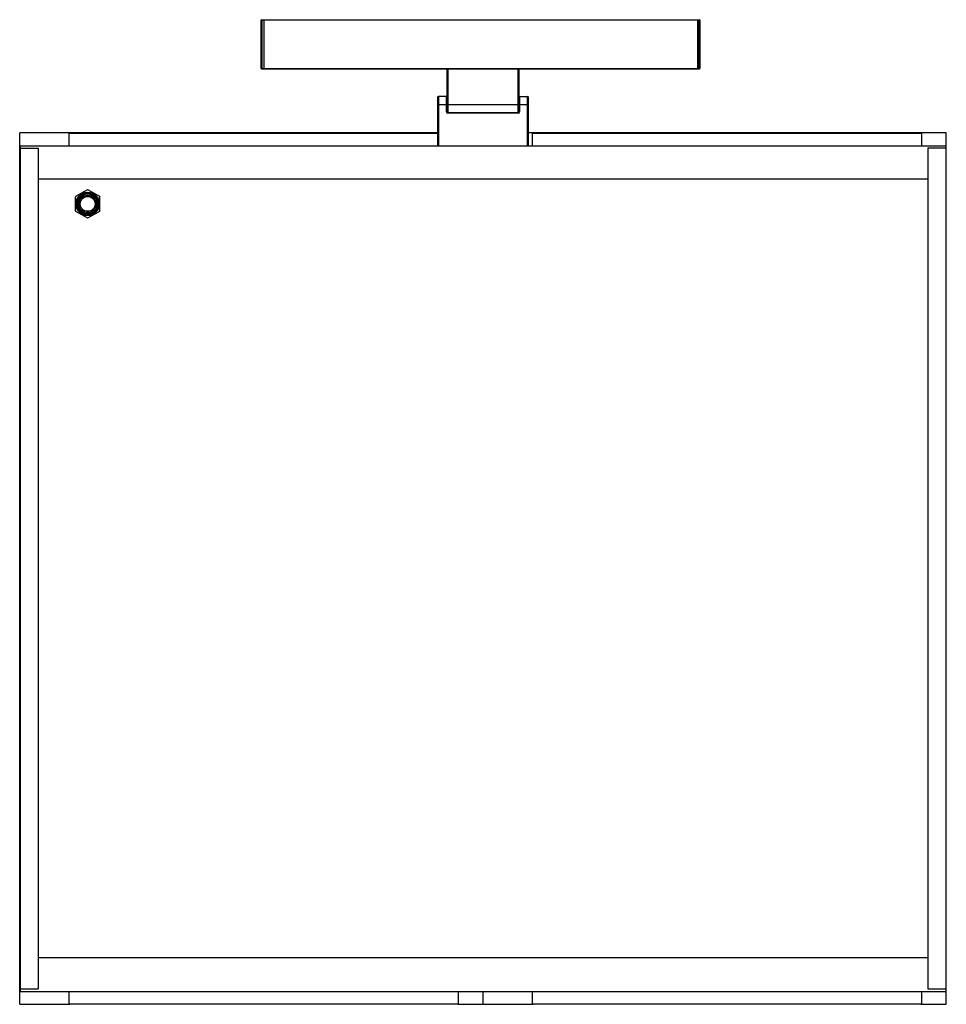
# Paper-space layout '_Back' of a CAD drawing. Units: inches. Extents: x -14.8 to 14.8, y -13.9 to 17.5.
import ezdxf

# ---------------------------------------------------------------- set-up
doc = ezdxf.new("R2010")
doc.units = ezdxf.units.IN
doc.header["$MEASUREMENT"] = 0

psp = doc.layouts.new('_Back')

# ---------------------------------------------------------------- linework, layer by layer
at = {"color": 7, "linetype": 'Continuous', "lineweight": 25}
for p, q in [((-7.067, 15.925), (-7.067, 17.461)), ((6.909, 17.461), (-7.067, 17.461)), ((-7.047, 17.48), (6.89, 17.48)), ((-7.047, 17.48), (-7.047, 15.906)), ((-6.988, 17.48), (-6.988, 15.906)), ((6.831, 17.48), (6.831, 15.906)), ((6.89, 15.906), (6.89, 17.48)), ((6.909, 17.461), (6.909, 15.925)), ((-7.067, 15.925), (6.909, 15.925)), ((6.89, 15.906), (-7.047, 15.906)), ((-1.142, 14.547), (-1.142, 15.886)), ((-1.122, 15.906), (-1.122, 14.508)), ((1.122, 14.508), (1.122, 15.906)), ((1.142, 15.886), (1.142, 14.547)), ((-1.437, 13.484), (-1.437, 15.02)), ((-1.437, 14.783), (1.437, 14.783)), ((-1.417, 15.039), (-1.417, 13.465)), ((-1.161, 15.039), (-1.417, 15.039)), ((-1.161, 14.547), (-1.161, 15.039)), ((1.161, 15.039), (1.161, 14.547)), ((1.161, 15.039), (1.417, 15.039)), ((1.417, 13.465), (1.417, 15.039)), ((1.437, 15.02), (1.437, 13.484)), ((-1.142, 14.547), (-1.161, 14.547)), ((-1.122, 14.528), (1.122, 14.528)), ((1.122, 14.508), (-1.122, 14.508)), ((1.142, 14.547), (1.161, 14.547)), ((-1.437, 13.878), (-14.764, 13.878)), ((-14.764, -13.878), (-14.764, 13.878)), ((-13.189, 13.465), (-13.189, 13.878)), ((14.764, 13.878), (1.437, 13.878)), ((1.575, 13.465), (1.575, 13.878)), ((13.976, 13.858), (1.575, 13.858)), ((13.976, 13.878), (13.976, 13.465)), ((14.764, -13.878), (14.764, 13.878)), ((-14.764, 13.465), (14.764, 13.465)), ((-14.764, 13.386), (-14.173, 13.386)), ((-14.744, 13.465), (-14.744, -13.465)), ((-14.173, 13.386), (-14.173, -13.386)), ((14.173, 13.386), (14.173, -13.386)), ((14.764, 13.386), (14.173, 13.386)), ((14.744, 13.465), (14.744, -13.465)), ((14.173, 12.402), (-14.173, 12.402)), ((-12.608, 12.063), (-12.982, 11.847)), ((-12.215, 11.847), (-12.589, 12.063)), ((-12.992, 11.83), (-12.992, 11.398)), ((-12.205, 11.398), (-12.205, 11.83)), ((-12.982, 11.381), (-12.608, 11.165)), ((-12.589, 11.165), (-12.215, 11.381)), ((14.173, -12.402), (-14.173, -12.402)), ((-14.764, -13.386), (-14.173, -13.386)), ((-14.764, -13.465), (14.764, -13.465)), ((-13.189, -13.878), (-13.189, -13.465)), ((-0.787, -13.465), (-0.787, -13.878)), ((0, -13.878), (0, -13.465)), ((1.575, -13.878), (1.575, -13.465)), ((13.976, -13.465), (13.976, -13.878)), ((14.173, -13.386), (14.764, -13.386)), ((-14.764, -13.878), (-13.176, -13.878)), ((-13.189, -13.858), (-0.787, -13.858)), ((-0.807, -13.878), (-13.169, -13.878)), ((-0.787, -13.878), (1.588, -13.878)), ((1.575, -13.858), (13.976, -13.858)), ((13.957, -13.878), (1.594, -13.878)), ((13.964, -13.878), (14.764, -13.878))]:
    psp.add_line(p, q, dxfattribs=at)
at = {"color": 8, "linetype": 'Continuous', "lineweight": 25}
psp.add_line((-1.437, 13.858), (-13.189, 13.858), dxfattribs=at)
at = {"color": 7, "linetype": 'Continuous', "lineweight": 25}
for radius in [0.374, 0.354, 0.335, 0.315, 0.276, 0.236]:
    psp.add_circle((-12.598, 11.614), radius, dxfattribs=at)
for centre, radius, start, end in [((-7.047, 17.461), 0.0197, 90, 180), ((6.89, 17.461), 0.0197, 0, 90), ((-7.047, 15.925), 0.0197, 180, 270), ((-1.122, 15.886), 0.0197, 90, 180), ((1.122, 15.886), 0.0197, 360, 90), ((6.89, 15.925), 0.0197, 270, 0), ((-1.417, 15.02), 0.0197, 90, 180), ((-1.161, 15.02), 0.0197, 360, 90), ((1.161, 15.02), 0.0197, 90, 180), ((1.417, 15.02), 0.0197, 0, 90), ((-1.122, 14.547), 0.0394, 180, 270), ((-1.122, 14.547), 0.0197, 180, 270), ((1.122, 14.547), 0.0394, 270, 0), ((1.122, 14.547), 0.0197, 270, 0), ((-1.417, 13.484), 0.0197, 180, 270), ((1.417, 13.484), 0.0197, 270, 0), ((-12.598, 12.046), 0.0197, 60, 120), ((-12.972, 11.83), 0.0197, 120, 180), ((-12.224, 11.83), 0.0197, 0, 60), ((-12.972, 11.398), 0.0197, 180, 240), ((-12.224, 11.398), 0.0197, 300, 360), ((-12.598, 11.182), 0.0197, 240, 300)]:
    psp.add_arc(centre, radius, start, end, dxfattribs=at)
for points, knots in [([(-13.189, -13.858), (-13.189, -13.86), (-13.189, -13.863), (-13.188, -13.868), (-13.186, -13.872), (-13.183, -13.875), (-13.18, -13.877), (-13.175, -13.878), (-13.172, -13.878), (-13.169, -13.878)], [0, 0, 0, 0, 0.140461, 0.250601, 0.370967, 0.499919, 0.588632, 0.755578, 1, 1, 1, 1]), ([(-0.807, -13.878), (-0.805, -13.878), (-0.802, -13.878), (-0.798, -13.877), (-0.795, -13.876), (-0.793, -13.875), (-0.79, -13.872), (-0.788, -13.868), (-0.788, -13.863), (-0.787, -13.86), (-0.787, -13.858)], [0, 0, 0, 0, 0.190267, 0.337887, 0.440723, 0.500079, 0.629287, 0.749895, 0.859808, 1, 1, 1, 1]), ([(1.575, -13.858), (1.575, -13.86), (1.575, -13.863), (1.576, -13.868), (1.578, -13.872), (1.58, -13.875), (1.584, -13.877), (1.588, -13.878), (1.592, -13.878), (1.594, -13.878)], [0, 0, 0, 0, 0.140461, 0.250601, 0.370967, 0.499919, 0.588632, 0.755578, 1, 1, 1, 1]), ([(13.957, -13.878), (13.958, -13.878), (13.962, -13.878), (13.966, -13.877), (13.968, -13.876), (13.971, -13.875), (13.973, -13.872), (13.975, -13.868), (13.976, -13.863), (13.976, -13.86), (13.976, -13.858)], [0, 0, 0, 0, 0.190267, 0.337887, 0.440723, 0.500079, 0.629287, 0.749895, 0.859808, 1, 1, 1, 1])]:
    psp.add_open_spline(points, degree=3, knots=knots, dxfattribs=at)

doc.saveas('drawing.dxf')
